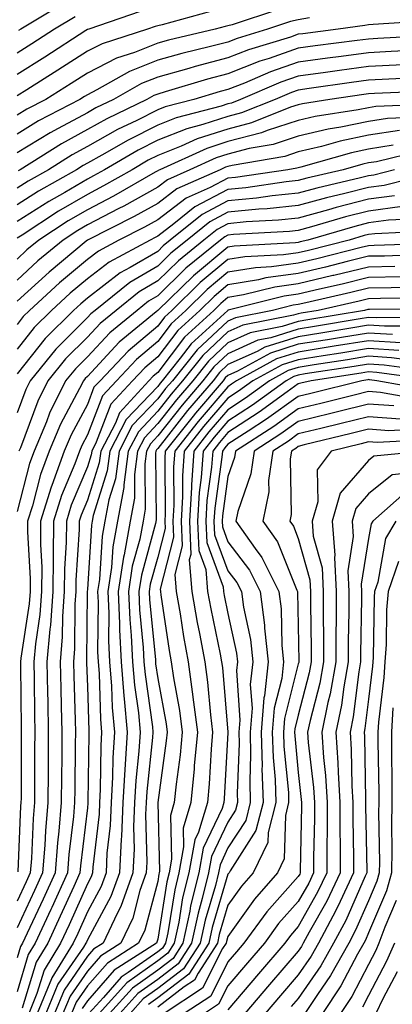
# Model space of a CAD drawing. Units: inches. Extents: x 1021283 to 1023923, y 7239818 to 7242458.
# Drawn here: x 1022018 to 1022071, y 7241383 to 7241523 of the extents above; entities that cross this region are included whole.
import ezdxf

# ---------------------------------------------------------------- set-up
doc = ezdxf.new("R2010")
doc.units = ezdxf.units.IN
doc.header["$MEASUREMENT"] = 0
doc.layers.add('Contour_10217239', color=7, linetype='Continuous', true_color=0x3f6080)

msp = doc.modelspace()

# ---------------------------------------------------------------- linework, layer by layer
at = {"layer": 'Contour_10217239'}
for points in [[(1022024.5, 7241525.48, 2978), (1022018.6, 7241521.92, 2978), (1022018.26, 7241521.71, 2978)], [(1022055.24, 7241524.74, 2982), (1022048.67, 7241522.55, 2982), (1022048.05, 7241522.39, 2982), (1022047.66, 7241522.3, 2982), (1022046.23, 7241521.92, 2982), (1022039.61, 7241520.37, 2982), (1022038.05, 7241519.93, 2982), (1022034.73, 7241518.61, 2982), (1022032.19, 7241517.78, 2982), (1022028.05, 7241515.67, 2982), (1022025.76, 7241514.21, 2982), (1022022.13, 7241511.92, 2982), (1022019.44, 7241510.52, 2982), (1022018.05, 7241509.68, 2982)], [(1022035.55, 7241524.42, 2980), (1022028.25, 7241521.92, 2980), (1022028.09, 7241521.87, 2980), (1022028.05, 7241521.85, 2980), (1022027.85, 7241521.72, 2980), (1022022, 7241517.96, 2980), (1022018.05, 7241515.47, 2980)], [(1022045.55, 7241524.41, 2981), (1022038.69, 7241522.55, 2981), (1022038.05, 7241522.4, 2981), (1022037.68, 7241522.29, 2981), (1022036.6, 7241521.92, 2981), (1022030.14, 7241519.83, 2981), (1022028.05, 7241518.77, 2981), (1022023.87, 7241516.09, 2981), (1022019.42, 7241513.29, 2981), (1022018.05, 7241512.43, 2981)], [(1022026.29, 7241523.68, 2979), (1022023.38, 7241521.92, 2979), (1022020.14, 7241519.83, 2979), (1022018.05, 7241518.52, 2979)], [(1022086.35, 7241523.63, 2984), (1022079.3, 7241523.18, 2984), (1022078.05, 7241523.16, 2984), (1022076.86, 7241523.11, 2984), (1022068.71, 7241522.58, 2984), (1022068.05, 7241522.56, 2984), (1022067.5, 7241522.46, 2984), (1022063.71, 7241521.92, 2984), (1022058.69, 7241521.28, 2984), (1022058.05, 7241521.19, 2984), (1022056.94, 7241520.8, 2984), (1022050.98, 7241518.99, 2984), (1022048.05, 7241517.84, 2984), (1022043.36, 7241516.62, 2984), (1022042.48, 7241516.34, 2984), (1022038.05, 7241515.1, 2984), (1022035.76, 7241514.2, 2984), (1022031.78, 7241511.92, 2984), (1022029.26, 7241510.71, 2984), (1022028.05, 7241510.04, 2984), (1022023.91, 7241507.78, 2984), (1022022.78, 7241507.19, 2984), (1022018.05, 7241504.31, 2984)], [(1022059.65, 7241523.52, 2983), (1022058.05, 7241523.24, 2983), (1022056.96, 7241523.01, 2983), (1022053.69, 7241521.92, 2983), (1022049.38, 7241520.6, 2983), (1022048.05, 7241520.08, 2983), (1022045.57, 7241519.44, 2983), (1022041.49, 7241518.48, 2983), (1022038.05, 7241517.52, 2983), (1022034.05, 7241515.92, 2983), (1022029.4, 7241513.27, 2983), (1022028.05, 7241512.58, 2983), (1022027.64, 7241512.32, 2983), (1022027, 7241511.92, 2983), (1022021.12, 7241508.86, 2983), (1022018.05, 7241507, 2983)], [(1022077.17, 7241521.04, 2985), (1022069.38, 7241520.58, 2985), (1022068.05, 7241520.52, 2985), (1022066.43, 7241520.3, 2985), (1022060.43, 7241519.53, 2985), (1022058.05, 7241519.21, 2985), (1022053.89, 7241517.77, 2985), (1022052.6, 7241517.37, 2985), (1022048.05, 7241515.59, 2985), (1022045.14, 7241514.83, 2985), (1022039.12, 7241512.99, 2985), (1022038.05, 7241512.69, 2985), (1022037.5, 7241512.47, 2985), (1022036.53, 7241511.92, 2985), (1022030.8, 7241509.18, 2985), (1022028.05, 7241507.63, 2985), (1022024.36, 7241505.62, 2985), (1022018.48, 7241501.92, 2985), (1022018.21, 7241501.76, 2985)], [(1022075.08, 7241518.95, 2986), (1022071.25, 7241518.73, 2986), (1022068.05, 7241518.57, 2986), (1022064.16, 7241518.04, 2986), (1022062.19, 7241517.79, 2986), (1022058.05, 7241517.21, 2986), (1022054.1, 7241515.86, 2986), (1022050.39, 7241514.26, 2986), (1022048.05, 7241513.36, 2986), (1022046.92, 7241513.05, 2986), (1022043.21, 7241511.92, 2986), (1022039.1, 7241510.87, 2986), (1022038.05, 7241510.45, 2986), (1022035.08, 7241508.94, 2986), (1022032.35, 7241507.63, 2986), (1022028.05, 7241505.24, 2986), (1022025.9, 7241504.07, 2986), (1022022.5, 7241501.92, 2986), (1022019.65, 7241500.32, 2986), (1022018.05, 7241499.29, 2986)], [(1022072.99, 7241516.86, 2987), (1022068.05, 7241516.62, 2987), (1022063.91, 7241516.05, 2987), (1022061.9, 7241515.76, 2987), (1022058.05, 7241515.23, 2987), (1022055.59, 7241514.38, 2987), (1022049.83, 7241511.92, 2987), (1022048.56, 7241511.41, 2987), (1022048.05, 7241511.28, 2987), (1022047.09, 7241510.96, 2987), (1022040.67, 7241509.31, 2987), (1022038.05, 7241508.28, 2987), (1022033.83, 7241506.15, 2987), (1022030.12, 7241504, 2987), (1022028.05, 7241502.84, 2987), (1022027.46, 7241502.52, 2987), (1022026.51, 7241501.92, 2987), (1022021.1, 7241498.86, 2987), (1022018.05, 7241496.92, 2987)], [(1022074.98, 7241514.98, 2988), (1022070.94, 7241514.8, 2988), (1022068.05, 7241514.66, 2988), (1022065.63, 7241514.33, 2988), (1022059.59, 7241513.46, 2988), (1022058.05, 7241513.25, 2988), (1022057.07, 7241512.91, 2988), (1022054.75, 7241511.92, 2988), (1022049.98, 7241510, 2988), (1022048.05, 7241509.5, 2988), (1022044.46, 7241508.34, 2988), (1022042.21, 7241507.76, 2988), (1022038.05, 7241506.11, 2988), (1022035.26, 7241504.7, 2988), (1022030.47, 7241501.92, 2988), (1022028.93, 7241501.04, 2988), (1022028.05, 7241500.58, 2988), (1022024.83, 7241498.71, 2988), (1022022.56, 7241497.42, 2988), (1022018.05, 7241494.55, 2988)], [(1022076.88, 7241513.09, 2989), (1022068.87, 7241512.75, 2989), (1022068.05, 7241512.71, 2989), (1022067.37, 7241512.61, 2989), (1022062.56, 7241511.92, 2989), (1022058.66, 7241511.31, 2989), (1022058.05, 7241511.18, 2989), (1022056.96, 7241510.82, 2989), (1022051.39, 7241508.58, 2989), (1022048.05, 7241507.72, 2989), (1022043.67, 7241506.3, 2989), (1022041.39, 7241505.26, 2989), (1022038.05, 7241503.94, 2989), (1022036.7, 7241503.27, 2989), (1022034.4, 7241501.92, 2989), (1022030.35, 7241499.62, 2989), (1022028.05, 7241498.4, 2989), (1022023.95, 7241496.02, 2989), (1022018.75, 7241492.63, 2989), (1022018.05, 7241492.17, 2989)], [(1022077.35, 7241511.23, 2990), (1022069.07, 7241510.9, 2990), (1022068.05, 7241510.75, 2990), (1022066.57, 7241510.45, 2990), (1022060.47, 7241509.51, 2990), (1022058.05, 7241508.93, 2990), (1022053.64, 7241507.5, 2990), (1022052.8, 7241507.16, 2990), (1022048.05, 7241505.94, 2990), (1022045.02, 7241504.96, 2990), (1022038.34, 7241501.92, 2990), (1022038.13, 7241501.83, 2990), (1022038.05, 7241501.76, 2990), (1022037.7, 7241501.58, 2990), (1022031.78, 7241498.19, 2990), (1022028.05, 7241496.24, 2990), (1022025.32, 7241494.64, 2990), (1022021.14, 7241491.92, 2990), (1022019.46, 7241490.52, 2990), (1022018.05, 7241489.23, 2990)], [(1022075.53, 7241509.39, 2991), (1022070.76, 7241509.21, 2991), (1022068.05, 7241508.79, 2991), (1022064.1, 7241507.96, 2991), (1022062.29, 7241507.69, 2991), (1022058.05, 7241506.7, 2991), (1022054.46, 7241505.52, 2991), (1022051.08, 7241504.94, 2991), (1022048.05, 7241504.16, 2991), (1022046.35, 7241503.61, 2991), (1022042.64, 7241501.92, 2991), (1022039.46, 7241500.51, 2991), (1022038.05, 7241499.45, 2991), (1022033.23, 7241496.75, 2991), (1022032.54, 7241496.41, 2991), (1022028.05, 7241494.07, 2991), (1022026.68, 7241493.28, 2991), (1022024.61, 7241491.92, 2991), (1022021.02, 7241488.95, 2991), (1022018.05, 7241486.23, 2991)], [(1022072.46, 7241507.51, 2992), (1022068.05, 7241506.82, 2992), (1022063.99, 7241505.98, 2992), (1022061.35, 7241505.23, 2992), (1022058.05, 7241504.45, 2992), (1022056.14, 7241503.83, 2992), (1022048.67, 7241502.55, 2992), (1022048.05, 7241502.38, 2992), (1022047.7, 7241502.27, 2992), (1022046.94, 7241501.92, 2992), (1022040.78, 7241499.2, 2992), (1022038.05, 7241497.13, 2992), (1022034.71, 7241495.26, 2992), (1022028.09, 7241491.92, 2992), (1022028.07, 7241491.91, 2992), (1022028.05, 7241491.89, 2992), (1022027.89, 7241491.76, 2992), (1022022.6, 7241487.38, 2992), (1022018.05, 7241483.22, 2992)], [(1022071.53, 7241505.4, 2993), (1022068.05, 7241504.85, 2993), (1022065.61, 7241504.35, 2993), (1022058.42, 7241502.3, 2993), (1022058.05, 7241502.21, 2993), (1022057.84, 7241502.13, 2993), (1022056.57, 7241501.92, 2993), (1022049.14, 7241500.83, 2993), (1022048.05, 7241500.72, 2993), (1022045.51, 7241499.38, 2993), (1022042.09, 7241497.87, 2993), (1022038.05, 7241494.8, 2993), (1022036.19, 7241493.77, 2993), (1022032.54, 7241491.92, 2993), (1022029.61, 7241490.36, 2993), (1022028.05, 7241489.15, 2993), (1022024.1, 7241485.86, 2993), (1022019.83, 7241481.92, 2993), (1022018.93, 7241481.03, 2993), (1022018.05, 7241479.92, 2993)], [(1022075.39, 7241504.58, 2994), (1022069.2, 7241503.07, 2994), (1022068.05, 7241502.89, 2994), (1022067.25, 7241502.72, 2994), (1022064.44, 7241501.92, 2994), (1022059.26, 7241500.71, 2994), (1022058.05, 7241500.38, 2994), (1022056.33, 7241500.19, 2994), (1022050.61, 7241499.35, 2994), (1022048.05, 7241499.11, 2994), (1022043.34, 7241496.63, 2994), (1022040.37, 7241494.23, 2994), (1022038.05, 7241492.48, 2994), (1022037.7, 7241492.28, 2994), (1022036.98, 7241491.92, 2994), (1022031.17, 7241488.8, 2994), (1022028.05, 7241486.4, 2994), (1022025.61, 7241484.36, 2994), (1022022.95, 7241481.92, 2994), (1022020.49, 7241479.48, 2994), (1022018.05, 7241476.39, 2994)], [(1022071.72, 7241501.92, 2995), (1022068.79, 7241501.17, 2995), (1022068.05, 7241501.07, 2995), (1022066.92, 7241500.78, 2995), (1022060.67, 7241499.31, 2995), (1022058.05, 7241498.6, 2995), (1022054.34, 7241498.21, 2995), (1022052.09, 7241497.88, 2995), (1022048.05, 7241497.49, 2995), (1022044.4, 7241495.56, 2995), (1022039.85, 7241491.92, 2995), (1022038.85, 7241491.11, 2995), (1022038.05, 7241490.32, 2995), (1022034.14, 7241488.01, 2995), (1022032.72, 7241487.25, 2995), (1022028.05, 7241483.66, 2995), (1022027.11, 7241482.87, 2995), (1022026.08, 7241481.92, 2995), (1022022.05, 7241477.92, 2995), (1022018.05, 7241472.88, 2995)], [(1022077.74, 7241501.6, 2996), (1022070.28, 7241499.69, 2996), (1022068.05, 7241499.4, 2996), (1022064.65, 7241498.53, 2996), (1022062.05, 7241497.92, 2996), (1022058.05, 7241496.83, 2996), (1022053.62, 7241496.36, 2996), (1022052.42, 7241496.3, 2996), (1022048.05, 7241495.88, 2996), (1022045.45, 7241494.51, 2996), (1022042.23, 7241491.92, 2996), (1022039.92, 7241490.05, 2996), (1022038.05, 7241488.21, 2996), (1022034.09, 7241485.88, 2996), (1022029.14, 7241481.92, 2996), (1022028.54, 7241481.42, 2996), (1022028.05, 7241480.89, 2996), (1022023.56, 7241476.41, 2996), (1022019.89, 7241471.92, 2996), (1022019.28, 7241470.69, 2996), (1022018.05, 7241467.37, 2996)], [(1022071.74, 7241498.23, 2997), (1022068.05, 7241497.72, 2997), (1022063.42, 7241496.54, 2997), (1022062.37, 7241496.23, 2997), (1022058.05, 7241495.05, 2997), (1022055.22, 7241494.76, 2997), (1022050.63, 7241494.51, 2997), (1022048.05, 7241494.25, 2997), (1022046.53, 7241493.45, 2997), (1022044.61, 7241491.92, 2997), (1022041, 7241488.97, 2997), (1022038.05, 7241486.11, 2997), (1022035.41, 7241484.55, 2997), (1022032.13, 7241481.92, 2997), (1022029.89, 7241480.07, 2997), (1022028.05, 7241478.11, 2997), (1022024.94, 7241475.02, 2997), (1022022.42, 7241471.92, 2997), (1022020.98, 7241468.99, 2997), (1022018.52, 7241462.39, 2997), (1022018.32, 7241461.92, 2997)], [(1022072.84, 7241496.7, 2998), (1022068.05, 7241496.05, 2998), (1022064.77, 7241495.21, 2998), (1022059.92, 7241493.8, 2998), (1022058.05, 7241493.29, 2998), (1022056.82, 7241493.16, 2998), (1022048.85, 7241492.72, 2998), (1022048.05, 7241492.64, 2998), (1022047.58, 7241492.39, 2998), (1022047, 7241491.92, 2998), (1022042.07, 7241487.91, 2998), (1022038.05, 7241484, 2998), (1022036.74, 7241483.23, 2998), (1022035.12, 7241481.92, 2998), (1022031.23, 7241478.74, 2998), (1022028.05, 7241475.33, 2998), (1022026.35, 7241473.63, 2998), (1022024.96, 7241471.92, 2998), (1022022.68, 7241467.3, 2998), (1022022.23, 7241466.09, 2998), (1022020.47, 7241461.92, 2998), (1022019.83, 7241460.15, 2998), (1022018.05, 7241453.33, 2998)], [(1022075.02, 7241494.94, 2999), (1022070.9, 7241494.76, 2999), (1022068.05, 7241494.38, 2999), (1022066.1, 7241493.87, 2999), (1022059.4, 7241491.92, 2999), (1022058.32, 7241491.65, 2999), (1022058.05, 7241491.59, 2999), (1022057.66, 7241491.53, 2999), (1022048.91, 7241491.07, 2999), (1022048.05, 7241490.92, 2999), (1022043.13, 7241486.84, 2999), (1022038.07, 7241481.91, 2999), (1022038.05, 7241481.89, 2999), (1022037.85, 7241481.71, 2999), (1022032.58, 7241477.39, 2999), (1022028.05, 7241472.54, 2999), (1022027.74, 7241472.23, 2999), (1022027.48, 7241471.92, 2999), (1022026.94, 7241470.81, 2999), (1022024.22, 7241465.75, 2999), (1022022.62, 7241461.92, 2999), (1022021.39, 7241458.58, 2999), (1022020.24, 7241454.1, 2999), (1022019.55, 7241451.92, 2999), (1022019.53, 7241450.44, 2999), (1022019.91, 7241443.78, 2999), (1022019.91, 7241441.92, 2999), (1022019.77, 7241440.2, 2999), (1022018.58, 7241432.45, 2999), (1022018.54, 7241431.92, 2999), (1022018.54, 7241431.42, 2999), (1022018.62, 7241422.49, 2999), (1022018.64, 7241421.92, 2999), (1022018.64, 7241421.34, 2999), (1022018.62, 7241412.48, 2999), (1022018.6, 7241411.92, 2999), (1022018.56, 7241411.4, 2999), (1022018.17, 7241402.05, 2999)], [(1022076.8, 7241493.17, 3000), (1022068.95, 7241492.83, 3000), (1022068.05, 7241492.7, 3000), (1022067.42, 7241492.55, 3000), (1022065.28, 7241491.92, 3000), (1022059.51, 7241490.46, 3000), (1022058.05, 7241490.11, 3000), (1022055.96, 7241489.82, 3000), (1022050.43, 7241489.54, 3000), (1022048.05, 7241489.14, 3000), (1022044.1, 7241485.87, 3000), (1022040.06, 7241481.92, 3000), (1022039.01, 7241480.95, 3000), (1022038.05, 7241479.69, 3000), (1022033.83, 7241476.14, 3000), (1022029.85, 7241471.92, 3000), (1022028.99, 7241470.98, 3000), (1022028.05, 7241468.55, 3000), (1022025.73, 7241464.23, 3000), (1022024.77, 7241461.92, 3000), (1022022.97, 7241457.01, 3000), (1022022.89, 7241456.77, 3000), (1022021.39, 7241451.92, 3000), (1022021.37, 7241448.61, 3000), (1022021.55, 7241445.41, 3000), (1022021.53, 7241441.92, 3000), (1022021.27, 7241438.69, 3000), (1022020.65, 7241434.51, 3000), (1022020.41, 7241431.92, 3000), (1022020.47, 7241429.51, 3000), (1022020.51, 7241424.38, 3000), (1022020.57, 7241421.92, 3000), (1022020.55, 7241419.43, 3000), (1022020.53, 7241414.4, 3000), (1022020.51, 7241411.92, 3000), (1022020.32, 7241409.64, 3000), (1022020.08, 7241403.96, 3000), (1022019.92, 7241401.92, 3000), (1022019.34, 7241400.63, 3000), (1022018.05, 7241397.89, 3000)], [(1022077.58, 7241491.45, 3001), (1022068.83, 7241491.14, 3001), (1022068.05, 7241491.12, 3001), (1022067, 7241490.87, 3001), (1022060.71, 7241489.27, 3001), (1022058.05, 7241488.64, 3001), (1022054.24, 7241488.12, 3001), (1022051.98, 7241487.99, 3001), (1022048.05, 7241487.34, 3001), (1022045.08, 7241484.88, 3001), (1022042.05, 7241481.92, 3001), (1022039.96, 7241480.01, 3001), (1022038.05, 7241477.5, 3001), (1022035.02, 7241474.95, 3001), (1022032.17, 7241471.92, 3001), (1022030.2, 7241469.78, 3001), (1022028.05, 7241464.22, 3001), (1022027.25, 7241462.72, 3001), (1022026.92, 7241461.92, 3001), (1022026.25, 7241460.12, 3001), (1022024.38, 7241455.6, 3001), (1022023.23, 7241451.92, 3001), (1022023.19, 7241447.07, 3001), (1022023.17, 7241446.79, 3001), (1022023.15, 7241441.92, 3001), (1022022.8, 7241437.17, 3001), (1022022.7, 7241436.57, 3001), (1022022.29, 7241431.92, 3001), (1022022.39, 7241427.58, 3001), (1022022.41, 7241426.27, 3001), (1022022.48, 7241421.92, 3001), (1022022.46, 7241417.52, 3001), (1022022.46, 7241416.32, 3001), (1022022.42, 7241411.92, 3001), (1022022.07, 7241407.89, 3001), (1022022, 7241405.87, 3001), (1022021.68, 7241401.92, 3001), (1022020.55, 7241399.42, 3001), (1022018.05, 7241394.09, 3001)], [(1022076, 7241489.86, 3002), (1022070.32, 7241489.65, 3002), (1022068.05, 7241489.61, 3002), (1022065, 7241488.86, 3002), (1022061.9, 7241488.08, 3002), (1022058.05, 7241487.17, 3002), (1022053.44, 7241486.54, 3002), (1022052.41, 7241486.28, 3002), (1022048.05, 7241485.54, 3002), (1022046.08, 7241483.9, 3002), (1022044.05, 7241481.92, 3002), (1022040.9, 7241479.06, 3002), (1022038.05, 7241475.3, 3002), (1022036.21, 7241473.76, 3002), (1022034.48, 7241471.92, 3002), (1022031.39, 7241468.58, 3002), (1022029.32, 7241463.19, 3002), (1022028.66, 7241461.92, 3002), (1022028.6, 7241461.38, 3002), (1022028.05, 7241459.69, 3002), (1022025.76, 7241454.21, 3002), (1022025.06, 7241451.92, 3002), (1022025.04, 7241448.9, 3002), (1022024.79, 7241445.17, 3002), (1022024.77, 7241441.92, 3002), (1022024.51, 7241438.38, 3002), (1022024.48, 7241435.48, 3002), (1022024.16, 7241431.92, 3002), (1022024.26, 7241428.12, 3002), (1022024.34, 7241425.63, 3002), (1022024.42, 7241421.92, 3002), (1022024.4, 7241418.27, 3002), (1022024.36, 7241415.61, 3002), (1022024.34, 7241411.92, 3002), (1022023.99, 7241407.86, 3002), (1022023.79, 7241406.19, 3002), (1022023.46, 7241401.92, 3002), (1022021.76, 7241398.2, 3002), (1022019.5, 7241393.36, 3002), (1022018.81, 7241391.92, 3002), (1022018.52, 7241391.44, 3002), (1022018.05, 7241389.85, 3002)], [(1022071.8, 7241488.18, 3003), (1022068.05, 7241488.09, 3003), (1022063.09, 7241486.89, 3003), (1022062.99, 7241486.87, 3003), (1022058.05, 7241485.7, 3003), (1022054.73, 7241485.24, 3003), (1022050.26, 7241484.12, 3003), (1022048.05, 7241483.75, 3003), (1022047.05, 7241482.92, 3003), (1022046.02, 7241481.92, 3003), (1022041.86, 7241478.11, 3003), (1022038.05, 7241473.11, 3003), (1022037.41, 7241472.56, 3003), (1022036.8, 7241471.92, 3003), (1022032.6, 7241467.37, 3003), (1022032.03, 7241465.89, 3003), (1022029.96, 7241461.92, 3003), (1022029.73, 7241460.23, 3003), (1022028.05, 7241454.93, 3003), (1022027.17, 7241452.81, 3003), (1022026.9, 7241451.92, 3003), (1022026.88, 7241450.75, 3003), (1022026.41, 7241443.56, 3003), (1022026.41, 7241441.92, 3003), (1022026.27, 7241440.14, 3003), (1022026.21, 7241433.76, 3003), (1022026.06, 7241431.92, 3003), (1022026.1, 7241429.96, 3003), (1022026.31, 7241423.66, 3003), (1022026.35, 7241421.92, 3003), (1022026.33, 7241420.21, 3003), (1022026.25, 7241413.72, 3003), (1022026.23, 7241411.92, 3003), (1022026.08, 7241409.94, 3003), (1022025.41, 7241404.55, 3003), (1022025.22, 7241401.92, 3003), (1022022.97, 7241396.99, 3003), (1022022.85, 7241396.72, 3003), (1022020.63, 7241391.92, 3003), (1022019.65, 7241390.33, 3003), (1022018.05, 7241385.02, 3003)], [(1022072.82, 7241486.69, 3004), (1022068.05, 7241486.59, 3004), (1022064.3, 7241485.67, 3004), (1022061.08, 7241484.95, 3004), (1022058.05, 7241484.22, 3004), (1022056.02, 7241483.95, 3004), (1022048.09, 7241481.96, 3004), (1022048.05, 7241481.96, 3004), (1022048.01, 7241481.92, 3004), (1022042.82, 7241477.16, 3004), (1022041.25, 7241475.12, 3004), (1022038.71, 7241471.92, 3004), (1022038.4, 7241471.56, 3004), (1022038.05, 7241471.11, 3004), (1022033.58, 7241466.38, 3004), (1022031.25, 7241461.92, 3004), (1022030.88, 7241459.08, 3004), (1022028.87, 7241452.74, 3004), (1022028.71, 7241451.92, 3004), (1022028.62, 7241451.35, 3004), (1022028.05, 7241442.21, 3004), (1022028.03, 7241441.94, 3004), (1022028.03, 7241441.92, 3004), (1022028.03, 7241441.9, 3004), (1022027.93, 7241432.03, 3004), (1022027.93, 7241431.8, 3004), (1022028.05, 7241428.43, 3004), (1022028.25, 7241422.13, 3004), (1022028.26, 7241421.92, 3004), (1022028.26, 7241421.71, 3004), (1022028.13, 7241412.01, 3004), (1022028.13, 7241411.84, 3004), (1022028.05, 7241411.16, 3004), (1022027.05, 7241402.92, 3004), (1022026.98, 7241401.92, 3004), (1022026.1, 7241399.96, 3004), (1022024.2, 7241395.76, 3004), (1022022.42, 7241391.92, 3004), (1022020.76, 7241389.21, 3004), (1022018.79, 7241382.67, 3004)], [(1022074.79, 7241485.17, 3005), (1022071.27, 7241485.14, 3005), (1022068.05, 7241485.07, 3005), (1022065.51, 7241484.46, 3005), (1022059.14, 7241483.01, 3005), (1022058.05, 7241482.76, 3005), (1022057.31, 7241482.65, 3005), (1022054.38, 7241481.92, 3005), (1022049.1, 7241480.88, 3005), (1022048.05, 7241480.41, 3005), (1022043.66, 7241476.32, 3005), (1022040.16, 7241471.92, 3005), (1022039.18, 7241470.79, 3005), (1022038.05, 7241469.35, 3005), (1022034.44, 7241465.53, 3005), (1022032.56, 7241461.92, 3005), (1022032.03, 7241457.94, 3005), (1022031.1, 7241454.96, 3005), (1022030.53, 7241451.92, 3005), (1022030.14, 7241449.83, 3005), (1022029.77, 7241443.63, 3005), (1022029.5, 7241441.92, 3005), (1022029.57, 7241440.41, 3005), (1022029.51, 7241433.38, 3005), (1022029.57, 7241431.92, 3005), (1022029.71, 7241430.26, 3005), (1022029.92, 7241423.79, 3005), (1022030.08, 7241421.92, 3005), (1022029.96, 7241420.01, 3005), (1022029.89, 7241413.77, 3005), (1022029.79, 7241411.92, 3005), (1022029.71, 7241410.25, 3005), (1022028.83, 7241402.71, 3005), (1022028.79, 7241401.92, 3005), (1022028.6, 7241401.36, 3005), (1022028.05, 7241400.36, 3005), (1022025.45, 7241394.53, 3005), (1022024.24, 7241391.92, 3005), (1022021.88, 7241388.09, 3005), (1022020.88, 7241384.75, 3005), (1022019.71, 7241381.92, 3005)], [(1022076.31, 7241483.65, 3006), (1022069.73, 7241483.6, 3006), (1022068.05, 7241483.56, 3006), (1022066.72, 7241483.24, 3006), (1022060.88, 7241481.92, 3006), (1022058.46, 7241481.52, 3006), (1022058.05, 7241481.45, 3006), (1022057.37, 7241481.24, 3006), (1022050.16, 7241479.81, 3006), (1022048.05, 7241478.85, 3006), (1022044.46, 7241475.52, 3006), (1022041.59, 7241471.92, 3006), (1022039.96, 7241470.01, 3006), (1022038.05, 7241467.58, 3006), (1022035.3, 7241464.67, 3006), (1022033.87, 7241461.92, 3006), (1022033.23, 7241457.1, 3006), (1022033.23, 7241456.73, 3006), (1022032.35, 7241451.92, 3006), (1022031.66, 7241448.31, 3006), (1022031.49, 7241445.36, 3006), (1022030.96, 7241441.92, 3006), (1022031.1, 7241438.87, 3006), (1022031.06, 7241434.94, 3006), (1022031.21, 7241431.92, 3006), (1022031.49, 7241428.48, 3006), (1022031.59, 7241425.46, 3006), (1022031.92, 7241421.92, 3006), (1022031.68, 7241418.29, 3006), (1022031.64, 7241415.51, 3006), (1022031.45, 7241411.92, 3006), (1022031.31, 7241408.67, 3006), (1022030.84, 7241404.71, 3006), (1022030.71, 7241401.92, 3006), (1022030, 7241399.96, 3006), (1022028.05, 7241396.37, 3006), (1022026.68, 7241393.3, 3006), (1022026.04, 7241391.92, 3006), (1022022.99, 7241386.97, 3006), (1022022.95, 7241386.83, 3006), (1022020.92, 7241381.92, 3006)], [(1022077.84, 7241482.13, 3007), (1022068.19, 7241482.06, 3007), (1022068.05, 7241482.05, 3007), (1022067.95, 7241482.03, 3007), (1022067.48, 7241481.92, 3007), (1022059.4, 7241480.57, 3007), (1022058.05, 7241480.36, 3007), (1022055.76, 7241479.63, 3007), (1022051.23, 7241478.74, 3007), (1022048.05, 7241477.31, 3007), (1022045.26, 7241474.71, 3007), (1022043.03, 7241471.92, 3007), (1022040.75, 7241469.22, 3007), (1022038.05, 7241465.83, 3007), (1022036.16, 7241463.81, 3007), (1022035.16, 7241461.92, 3007), (1022034.73, 7241458.6, 3007), (1022034.77, 7241455.2, 3007), (1022034.16, 7241451.92, 3007), (1022033.26, 7241447.13, 3007), (1022033.17, 7241446.8, 3007), (1022032.42, 7241441.92, 3007), (1022032.62, 7241437.34, 3007), (1022032.62, 7241436.49, 3007), (1022032.84, 7241431.92, 3007), (1022033.23, 7241427.11, 3007), (1022033.3, 7241426.68, 3007), (1022033.73, 7241421.92, 3007), (1022033.44, 7241417.31, 3007), (1022033.36, 7241416.61, 3007), (1022033.09, 7241411.92, 3007), (1022032.89, 7241407.08, 3007), (1022032.85, 7241406.71, 3007), (1022032.62, 7241401.92, 3007), (1022031.41, 7241398.55, 3007), (1022028.05, 7241392.39, 3007), (1022027.91, 7241392.07, 3007), (1022027.84, 7241391.92, 3007), (1022027.5, 7241391.37, 3007), (1022023.87, 7241386.1, 3007), (1022022.15, 7241381.92, 3007)], [(1022077.03, 7241480.89, 3008), (1022069.12, 7241480.85, 3008), (1022068.05, 7241480.91, 3008), (1022066.84, 7241480.72, 3008), (1022060.34, 7241479.63, 3008), (1022058.05, 7241479.27, 3008), (1022054.16, 7241478.04, 3008), (1022052.31, 7241477.67, 3008), (1022048.05, 7241475.76, 3008), (1022046.06, 7241473.91, 3008), (1022044.48, 7241471.92, 3008), (1022041.53, 7241468.44, 3008), (1022038.05, 7241464.06, 3008), (1022037.01, 7241462.96, 3008), (1022036.47, 7241461.92, 3008), (1022036.23, 7241460.09, 3008), (1022036.29, 7241453.67, 3008), (1022035.98, 7241451.92, 3008), (1022035.49, 7241449.37, 3008), (1022034.44, 7241445.52, 3008), (1022033.89, 7241441.92, 3008), (1022034.07, 7241437.94, 3008), (1022034.3, 7241435.68, 3008), (1022034.48, 7241431.92, 3008), (1022034.75, 7241428.61, 3008), (1022035.3, 7241424.67, 3008), (1022035.55, 7241421.92, 3008), (1022035.37, 7241419.24, 3008), (1022034.92, 7241415.05, 3008), (1022034.75, 7241411.92, 3008), (1022034.59, 7241408.47, 3008), (1022034.69, 7241405.29, 3008), (1022034.51, 7241401.92, 3008), (1022032.82, 7241397.14, 3008), (1022032.27, 7241396.15, 3008), (1022030.28, 7241391.92, 3008), (1022028.93, 7241391.05, 3008), (1022028.05, 7241390.05, 3008), (1022024.73, 7241385.23, 3008), (1022023.36, 7241381.92, 3008)], [(1022075.84, 7241479.7, 3009), (1022070.3, 7241479.67, 3009), (1022068.05, 7241479.8, 3009), (1022065.53, 7241479.4, 3009), (1022061.27, 7241478.69, 3009), (1022058.05, 7241478.18, 3009), (1022053.3, 7241476.68, 3009), (1022052.21, 7241476.09, 3009), (1022048.05, 7241474.21, 3009), (1022046.86, 7241473.11, 3009), (1022045.92, 7241471.92, 3009), (1022042.31, 7241467.66, 3009), (1022038.05, 7241462.3, 3009), (1022037.87, 7241462.11, 3009), (1022037.78, 7241461.92, 3009), (1022037.72, 7241461.6, 3009), (1022037.84, 7241452.13, 3009), (1022037.74, 7241451.6, 3009), (1022035.73, 7241444.25, 3009), (1022035.37, 7241441.92, 3009), (1022035.47, 7241439.34, 3009), (1022036, 7241433.96, 3009), (1022036.1, 7241431.92, 3009), (1022036.25, 7241430.12, 3009), (1022037.29, 7241422.67, 3009), (1022037.37, 7241421.92, 3009), (1022037.33, 7241421.19, 3009), (1022036.49, 7241413.48, 3009), (1022036.41, 7241411.92, 3009), (1022036.33, 7241410.2, 3009), (1022036.51, 7241403.46, 3009), (1022036.43, 7241401.92, 3009), (1022035.53, 7241399.4, 3009), (1022034.5, 7241395.47, 3009), (1022032.82, 7241391.92, 3009), (1022029.91, 7241390.06, 3009), (1022028.05, 7241387.94, 3009), (1022025.59, 7241384.37, 3009), (1022024.57, 7241381.92, 3009)], [(1022071.47, 7241478.49, 3010), (1022068.05, 7241478.7, 3010), (1022064.22, 7241478.08, 3010), (1022062.21, 7241477.75, 3010), (1022058.05, 7241477.1, 3010), (1022054.12, 7241475.85, 3010), (1022049.4, 7241473.28, 3010), (1022048.05, 7241472.66, 3010), (1022047.66, 7241472.31, 3010), (1022047.35, 7241471.92, 3010), (1022043.44, 7241467.31, 3010), (1022043.09, 7241466.89, 3010), (1022039.1, 7241461.92, 3010), (1022039.05, 7241460.92, 3010), (1022039.12, 7241452.98, 3010), (1022039.05, 7241451.92, 3010), (1022039.1, 7241450.88, 3010), (1022038.05, 7241446.84, 3010), (1022037, 7241442.97, 3010), (1022036.84, 7241441.92, 3010), (1022036.88, 7241440.75, 3010), (1022037.72, 7241432.25, 3010), (1022037.74, 7241431.92, 3010), (1022037.76, 7241431.63, 3010), (1022038.05, 7241429.58, 3010), (1022039.24, 7241423.11, 3010), (1022039.4, 7241421.92, 3010), (1022039.28, 7241420.69, 3010), (1022038.05, 7241411.92, 3010), (1022038.3, 7241402.17, 3010), (1022038.26, 7241401.92, 3010), (1022038.23, 7241401.75, 3010), (1022038.05, 7241400.7, 3010), (1022036.21, 7241393.76, 3010), (1022035.34, 7241391.92, 3010), (1022030.9, 7241389.07, 3010), (1022028.05, 7241385.83, 3010), (1022026.47, 7241383.51, 3010), (1022025.8, 7241381.92, 3010)], [(1022072.66, 7241477.32, 3011), (1022068.05, 7241477.59, 3011), (1022063.17, 7241476.81, 3011), (1022062.89, 7241476.77, 3011), (1022058.05, 7241476, 3011), (1022054.94, 7241475.02, 3011), (1022049.26, 7241471.92, 3011), (1022048.56, 7241471.41, 3011), (1022048.05, 7241471.07, 3011), (1022043.83, 7241466.14, 3011), (1022040.47, 7241461.92, 3011), (1022040.32, 7241459.66, 3011), (1022040.35, 7241454.22, 3011), (1022040.22, 7241451.92, 3011), (1022040.32, 7241449.65, 3011), (1022038.4, 7241442.27, 3011), (1022038.44, 7241441.92, 3011), (1022038.52, 7241441.46, 3011), (1022039.67, 7241433.55, 3011), (1022039.98, 7241431.92, 3011), (1022040.3, 7241429.67, 3011), (1022041.16, 7241425.03, 3011), (1022041.55, 7241421.92, 3011), (1022041.25, 7241418.72, 3011), (1022040.67, 7241414.55, 3011), (1022040.41, 7241411.92, 3011), (1022039.87, 7241410.1, 3011), (1022040.02, 7241403.89, 3011), (1022039.67, 7241401.92, 3011), (1022039.34, 7241400.62, 3011), (1022038.05, 7241392.51, 3011), (1022037.93, 7241392.05, 3011), (1022037.87, 7241391.92, 3011), (1022031.88, 7241388.08, 3011), (1022028.05, 7241383.71, 3011), (1022027.33, 7241382.65, 3011)], [(1022072.37, 7241476.23, 3012), (1022068.05, 7241476.49, 3012), (1022064.1, 7241475.86, 3012), (1022061.6, 7241475.47, 3012), (1022058.05, 7241474.91, 3012), (1022055.78, 7241474.2, 3012), (1022051.6, 7241471.92, 3012), (1022049.55, 7241470.43, 3012), (1022048.05, 7241469.44, 3012), (1022044.59, 7241465.39, 3012), (1022041.82, 7241461.92, 3012), (1022041.57, 7241458.39, 3012), (1022041.6, 7241455.47, 3012), (1022041.39, 7241451.92, 3012), (1022041.53, 7241448.43, 3012), (1022040.47, 7241444.34, 3012), (1022040.67, 7241441.92, 3012), (1022041.23, 7241438.75, 3012), (1022041.7, 7241435.56, 3012), (1022042.37, 7241431.92, 3012), (1022043.07, 7241426.94, 3012), (1022043.07, 7241426.89, 3012), (1022043.71, 7241421.92, 3012), (1022043.26, 7241417.13, 3012), (1022043.25, 7241416.72, 3012), (1022042.76, 7241411.92, 3012), (1022041.66, 7241408.3, 3012), (1022041.74, 7241405.61, 3012), (1022041.08, 7241401.92, 3012), (1022040.47, 7241399.49, 3012), (1022039.5, 7241393.37, 3012), (1022039.18, 7241391.92, 3012), (1022038.73, 7241391.23, 3012), (1022038.05, 7241390.7, 3012), (1022033.87, 7241387.73, 3012), (1022032.87, 7241387.1, 3012), (1022030.35, 7241384.21, 3012), (1022028.26, 7241381.92, 3012)], [(1022075.32, 7241474.64, 3013), (1022071.31, 7241475.19, 3013), (1022068.05, 7241475.39, 3013), (1022065.06, 7241474.91, 3013), (1022060.32, 7241474.18, 3013), (1022058.05, 7241473.82, 3013), (1022056.6, 7241473.37, 3013), (1022053.95, 7241471.92, 3013), (1022050.53, 7241469.43, 3013), (1022048.05, 7241467.8, 3013), (1022045.34, 7241464.63, 3013), (1022043.17, 7241461.92, 3013), (1022042.84, 7241457.13, 3013), (1022042.84, 7241456.71, 3013), (1022042.56, 7241451.92, 3013), (1022042.76, 7241447.21, 3013), (1022042.54, 7241446.42, 3013), (1022042.91, 7241441.92, 3013), (1022043.67, 7241437.55, 3013), (1022044.01, 7241435.95, 3013), (1022044.77, 7241431.92, 3013), (1022045.16, 7241429.04, 3013), (1022045.55, 7241424.42, 3013), (1022045.86, 7241421.92, 3013), (1022045.65, 7241419.52, 3013), (1022045.37, 7241414.59, 3013), (1022045.12, 7241411.92, 3013), (1022043.85, 7241407.71, 3013), (1022043.32, 7241406.64, 3013), (1022042.48, 7241401.92, 3013), (1022041.6, 7241398.37, 3013), (1022041.06, 7241394.93, 3013), (1022040.41, 7241391.92, 3013), (1022039.5, 7241390.48, 3013), (1022038.05, 7241389.39, 3013), (1022033.67, 7241386.29, 3013), (1022029.73, 7241381.92, 3013)], [(1022076.68, 7241473.28, 3014), (1022070.28, 7241474.15, 3014), (1022068.05, 7241474.27, 3014), (1022066.02, 7241473.95, 3014), (1022059.01, 7241472.89, 3014), (1022058.05, 7241472.73, 3014), (1022057.42, 7241472.54, 3014), (1022056.31, 7241471.92, 3014), (1022051.53, 7241468.44, 3014), (1022048.05, 7241466.17, 3014), (1022046.1, 7241463.87, 3014), (1022044.53, 7241461.92, 3014), (1022044.26, 7241458.13, 3014), (1022043.97, 7241456, 3014), (1022043.71, 7241451.92, 3014), (1022043.89, 7241447.77, 3014), (1022044.91, 7241445.06, 3014), (1022045.16, 7241441.92, 3014), (1022045.59, 7241439.46, 3014), (1022046.94, 7241433.02, 3014), (1022047.15, 7241431.92, 3014), (1022047.27, 7241431.13, 3014), (1022048.01, 7241421.95, 3014), (1022048.03, 7241421.92, 3014), (1022048.03, 7241421.89, 3014), (1022047.52, 7241412.46, 3014), (1022047.46, 7241411.92, 3014), (1022047.21, 7241411.08, 3014), (1022044.51, 7241405.45, 3014), (1022043.89, 7241401.92, 3014), (1022042.74, 7241397.23, 3014), (1022042.62, 7241396.49, 3014), (1022041.64, 7241391.92, 3014), (1022040.24, 7241389.74, 3014), (1022038.05, 7241388.07, 3014), (1022034.46, 7241385.52, 3014), (1022031.19, 7241381.92, 3014)], [(1022077.99, 7241471.92, 3015), (1022069.24, 7241473.1, 3015), (1022068.05, 7241473.17, 3015), (1022066.98, 7241473, 3015), (1022059.89, 7241471.92, 3015), (1022058.42, 7241471.56, 3015), (1022058.05, 7241471.46, 3015), (1022056.47, 7241470.33, 3015), (1022052.5, 7241467.46, 3015), (1022048.05, 7241464.54, 3015), (1022046.84, 7241463.12, 3015), (1022045.88, 7241461.92, 3015), (1022045.73, 7241459.6, 3015), (1022045.06, 7241454.9, 3015), (1022044.89, 7241451.92, 3015), (1022045.02, 7241448.89, 3015), (1022047.35, 7241442.61, 3015), (1022047.41, 7241441.92, 3015), (1022047.5, 7241441.37, 3015), (1022048.05, 7241438.79, 3015), (1022049.28, 7241433.15, 3015), (1022049.42, 7241431.92, 3015), (1022049.28, 7241430.7, 3015), (1022049.75, 7241423.62, 3015), (1022049.61, 7241421.92, 3015), (1022049.65, 7241420.32, 3015), (1022049.38, 7241413.24, 3015), (1022049.42, 7241411.92, 3015), (1022049.14, 7241410.84, 3015), (1022048.05, 7241409.15, 3015), (1022045.73, 7241404.25, 3015), (1022045.3, 7241401.92, 3015), (1022044.4, 7241398.27, 3015), (1022043.79, 7241396.19, 3015), (1022042.87, 7241391.92, 3015), (1022040.98, 7241388.99, 3015), (1022038.05, 7241386.76, 3015), (1022035.22, 7241384.75, 3015), (1022032.66, 7241381.92, 3015)], [(1022076.7, 7241470.57, 3016), (1022069.22, 7241471.92, 3016), (1022068.19, 7241472.06, 3016), (1022068.05, 7241472.07, 3016), (1022067.93, 7241472.05, 3016), (1022067.09, 7241471.92, 3016), (1022059.85, 7241470.12, 3016), (1022058.05, 7241469.68, 3016), (1022053.52, 7241466.45, 3016), (1022050.9, 7241464.76, 3016), (1022048.05, 7241462.9, 3016), (1022047.6, 7241462.37, 3016), (1022047.25, 7241461.92, 3016), (1022047.17, 7241461.05, 3016), (1022046.17, 7241453.8, 3016), (1022046.06, 7241451.92, 3016), (1022046.14, 7241450.01, 3016), (1022048.05, 7241444.87, 3016), (1022049.32, 7241443.2, 3016), (1022049.96, 7241441.92, 3016), (1022050.24, 7241439.72, 3016), (1022051.25, 7241435.11, 3016), (1022051.59, 7241431.92, 3016), (1022051.23, 7241428.73, 3016), (1022051.47, 7241425.34, 3016), (1022051.19, 7241421.92, 3016), (1022051.27, 7241418.69, 3016), (1022051.14, 7241415.01, 3016), (1022051.23, 7241411.92, 3016), (1022050.59, 7241409.38, 3016), (1022048.05, 7241405.46, 3016), (1022046.92, 7241403.06, 3016), (1022046.7, 7241401.92, 3016), (1022046.27, 7241400.13, 3016), (1022044.79, 7241395.17, 3016), (1022044.1, 7241391.92, 3016), (1022041.72, 7241388.25, 3016), (1022038.05, 7241385.45, 3016), (1022035.98, 7241383.98, 3016), (1022034.12, 7241381.92, 3016)], [(1022075.35, 7241469.23, 3017), (1022069.73, 7241470.25, 3017), (1022068.05, 7241470.37, 3017), (1022066, 7241469.86, 3017), (1022061.27, 7241468.7, 3017), (1022058.05, 7241467.91, 3017), (1022054.55, 7241465.42, 3017), (1022049.12, 7241461.92, 3017), (1022048.99, 7241460.98, 3017), (1022048.05, 7241458.3, 3017), (1022047.27, 7241452.7, 3017), (1022047.23, 7241451.92, 3017), (1022047.25, 7241451.13, 3017), (1022048.05, 7241449, 3017), (1022051.12, 7241444.99, 3017), (1022052.62, 7241441.92, 3017), (1022053.25, 7241437.13, 3017), (1022053.26, 7241436.71, 3017), (1022053.77, 7241431.92, 3017), (1022053.25, 7241427.12, 3017), (1022053.17, 7241426.8, 3017), (1022052.78, 7241421.92, 3017), (1022052.91, 7241417.07, 3017), (1022052.89, 7241416.76, 3017), (1022053.05, 7241411.92, 3017), (1022052.03, 7241407.94, 3017), (1022048.34, 7241402.2, 3017), (1022048.21, 7241401.92, 3017), (1022048.13, 7241401.84, 3017), (1022048.05, 7241401.73, 3017), (1022045.8, 7241394.17, 3017), (1022045.34, 7241391.92, 3017), (1022042.46, 7241387.51, 3017), (1022038.05, 7241384.14, 3017), (1022036.76, 7241383.22, 3017)], [(1022071.64, 7241468.33, 3018), (1022068.05, 7241468.58, 3018), (1022063.62, 7241467.5, 3018), (1022062.7, 7241467.26, 3018), (1022058.05, 7241466.13, 3018), (1022055.59, 7241464.37, 3018), (1022051.78, 7241461.92, 3018), (1022051.31, 7241458.66, 3018), (1022049.46, 7241453.33, 3018), (1022049.16, 7241451.92, 3018), (1022051.92, 7241448.05, 3018), (1022052.89, 7241446.76, 3018), (1022055.28, 7241441.92, 3018), (1022055.61, 7241439.48, 3018), (1022055.71, 7241434.26, 3018), (1022055.96, 7241431.92, 3018), (1022055.69, 7241429.57, 3018), (1022054.63, 7241425.34, 3018), (1022054.36, 7241421.92, 3018), (1022054.46, 7241418.33, 3018), (1022054.77, 7241415.21, 3018), (1022054.87, 7241411.92, 3018), (1022053.77, 7241407.64, 3018), (1022053.73, 7241406.23, 3018), (1022051.64, 7241401.92, 3018), (1022049.96, 7241400.01, 3018), (1022048.05, 7241397.31, 3018), (1022046.82, 7241393.15, 3018), (1022046.55, 7241391.92, 3018), (1022043.81, 7241387.67, 3018), (1022043.3, 7241386.68, 3018), (1022041.84, 7241385.72, 3018), (1022038.05, 7241382.82, 3018)], [(1022072.6, 7241466.46, 3019), (1022068.05, 7241466.79, 3019), (1022064.14, 7241465.83, 3019), (1022061.25, 7241465.13, 3019), (1022058.05, 7241464.35, 3019), (1022056.64, 7241463.34, 3019), (1022054.44, 7241461.92, 3019), (1022053.83, 7241457.71, 3019), (1022053.87, 7241456.11, 3019), (1022053.01, 7241451.92, 3019), (1022055.1, 7241448.98, 3019), (1022057.85, 7241442.12, 3019), (1022057.95, 7241441.92, 3019), (1022057.95, 7241441.83, 3019), (1022058.05, 7241437.1, 3019), (1022058.13, 7241431.99, 3019), (1022058.13, 7241431.92, 3019), (1022058.11, 7241431.86, 3019), (1022058.05, 7241431.63, 3019), (1022056.1, 7241423.87, 3019), (1022055.94, 7241421.92, 3019), (1022056, 7241419.87, 3019), (1022056.64, 7241413.34, 3019), (1022056.68, 7241411.92, 3019), (1022056.21, 7241410.08, 3019), (1022056.06, 7241403.9, 3019), (1022055.1, 7241401.92, 3019), (1022051.8, 7241398.16, 3019), (1022048.05, 7241392.89, 3019), (1022047.84, 7241392.14, 3019), (1022047.78, 7241391.92, 3019), (1022047.29, 7241391.16, 3019), (1022044.44, 7241385.52, 3019), (1022038.95, 7241381.92, 3019)], [(1022074.96, 7241465.02, 3020), (1022070.92, 7241464.79, 3020), (1022068.05, 7241465.01, 3020), (1022065.57, 7241464.39, 3020), (1022058.91, 7241462.78, 3020), (1022058.05, 7241462.56, 3020), (1022057.68, 7241462.3, 3020), (1022057.09, 7241461.92, 3020), (1022056.92, 7241460.8, 3020), (1022057.05, 7241452.91, 3020), (1022056.86, 7241451.92, 3020), (1022057.35, 7241451.23, 3020), (1022058.05, 7241449.49, 3020), (1022059.71, 7241443.58, 3020), (1022059.79, 7241441.92, 3020), (1022059.79, 7241440.17, 3020), (1022059.89, 7241433.76, 3020), (1022059.89, 7241431.92, 3020), (1022059.59, 7241430.37, 3020), (1022058.05, 7241424.35, 3020), (1022057.56, 7241422.41, 3020), (1022057.52, 7241421.92, 3020), (1022057.54, 7241421.4, 3020), (1022058.05, 7241416.18, 3020), (1022058.48, 7241412.35, 3020), (1022058.5, 7241411.92, 3020), (1022058.5, 7241411.47, 3020), (1022058.32, 7241402.2, 3020), (1022058.32, 7241401.92, 3020), (1022058.25, 7241401.73, 3020), (1022058.05, 7241401.39, 3020), (1022053.6, 7241396.37, 3020), (1022050.32, 7241391.92, 3020), (1022049.26, 7241390.7, 3020), (1022048.05, 7241389.26, 3020), (1022045.59, 7241384.38, 3020), (1022041.84, 7241381.92, 3020)], [(1022076.47, 7241463.51, 3021), (1022069.26, 7241463.12, 3021), (1022068.05, 7241463.21, 3021), (1022067.01, 7241462.96, 3021), (1022062.74, 7241461.92, 3021), (1022060.73, 7241459.24, 3021), (1022060.82, 7241454.69, 3021), (1022060.02, 7241451.92, 3021), (1022060.18, 7241449.79, 3021), (1022061.45, 7241445.31, 3021), (1022061.6, 7241441.92, 3021), (1022061.6, 7241438.37, 3021), (1022061.64, 7241435.51, 3021), (1022061.64, 7241431.92, 3021), (1022061.1, 7241428.88, 3021), (1022059.73, 7241423.6, 3021), (1022059.38, 7241421.92, 3021), (1022059.48, 7241420.48, 3021), (1022060.2, 7241414.07, 3021), (1022060.34, 7241411.92, 3021), (1022060.34, 7241409.64, 3021), (1022060.22, 7241404.1, 3021), (1022060.22, 7241401.92, 3021), (1022059.53, 7241400.45, 3021), (1022058.05, 7241397.84, 3021), (1022055.26, 7241394.7, 3021), (1022053.23, 7241391.92, 3021), (1022050.82, 7241389.14, 3021), (1022048.05, 7241385.86, 3021), (1022046.72, 7241383.24, 3021), (1022044.73, 7241381.92, 3021)], [(1022076.25, 7241461.92, 3022), (1022068.79, 7241461.19, 3022), (1022068.05, 7241460.59, 3022), (1022064.03, 7241455.93, 3022), (1022062.85, 7241451.92, 3022), (1022063.25, 7241447.11, 3022), (1022063.19, 7241446.78, 3022), (1022063.42, 7241441.92, 3022), (1022063.42, 7241437.29, 3022), (1022063.4, 7241436.57, 3022), (1022063.4, 7241431.92, 3022), (1022062.58, 7241427.39, 3022), (1022062.25, 7241426.13, 3022), (1022061.39, 7241421.92, 3022), (1022061.62, 7241418.34, 3022), (1022061.92, 7241415.79, 3022), (1022062.15, 7241411.92, 3022), (1022062.15, 7241407.82, 3022), (1022062.11, 7241405.99, 3022), (1022062.11, 7241401.92, 3022), (1022060.8, 7241399.16, 3022), (1022058.05, 7241394.28, 3022), (1022056.94, 7241393.03, 3022), (1022056.12, 7241391.92, 3022), (1022052.39, 7241387.57, 3022), (1022048.05, 7241382.44, 3022)], [(1022075.04, 7241458.9, 3023), (1022071.41, 7241458.55, 3023), (1022068.05, 7241455.84, 3023), (1022066.23, 7241453.74, 3023), (1022065.71, 7241451.92, 3023), (1022065.88, 7241449.75, 3023), (1022065.1, 7241444.88, 3023), (1022065.24, 7241441.92, 3023), (1022065.24, 7241439.11, 3023), (1022065.16, 7241434.81, 3023), (1022065.16, 7241431.92, 3023), (1022064.51, 7241428.39, 3023), (1022064.2, 7241425.78, 3023), (1022063.4, 7241421.92, 3023), (1022063.69, 7241417.56, 3023), (1022063.71, 7241416.26, 3023), (1022063.97, 7241411.92, 3023), (1022063.97, 7241407.85, 3023), (1022064.01, 7241405.95, 3023), (1022064.01, 7241401.92, 3023), (1022062.09, 7241397.88, 3023), (1022059.61, 7241393.47, 3023), (1022058.77, 7241391.92, 3023), (1022058.52, 7241391.46, 3023), (1022058.05, 7241390.8, 3023), (1022053.95, 7241386.02, 3023), (1022050.47, 7241381.92, 3023)], [(1022073.64, 7241456.33, 3024), (1022068.64, 7241451.92, 3024), (1022068.42, 7241451.55, 3024), (1022068.05, 7241449.47, 3024), (1022067, 7241442.96, 3024), (1022067.05, 7241441.92, 3024), (1022067.05, 7241440.92, 3024), (1022066.92, 7241433.05, 3024), (1022066.92, 7241431.92, 3024), (1022066.66, 7241430.53, 3024), (1022065.86, 7241424.11, 3024), (1022065.41, 7241421.92, 3024), (1022065.57, 7241419.45, 3024), (1022065.65, 7241414.31, 3024), (1022065.8, 7241411.92, 3024), (1022065.8, 7241409.67, 3024), (1022065.9, 7241404.06, 3024), (1022065.9, 7241401.92, 3024), (1022063.99, 7241397.85, 3024), (1022063.4, 7241396.56, 3024), (1022060.92, 7241391.92, 3024), (1022059.89, 7241390.08, 3024), (1022058.05, 7241387.43, 3024), (1022055.51, 7241384.47, 3024), (1022053.34, 7241381.92, 3024)], [(1022071.92, 7241451.92, 3025), (1022070.47, 7241449.49, 3025), (1022069.38, 7241443.25, 3025), (1022068.91, 7241441.92, 3025), (1022068.85, 7241441.12, 3025), (1022068.69, 7241432.57, 3025), (1022068.66, 7241431.92, 3025), (1022068.62, 7241431.34, 3025), (1022068.05, 7241426.61, 3025), (1022067.52, 7241422.45, 3025), (1022067.42, 7241421.92, 3025), (1022067.46, 7241421.32, 3025), (1022067.6, 7241412.37, 3025), (1022067.62, 7241411.92, 3025), (1022067.62, 7241411.5, 3025), (1022067.8, 7241402.16, 3025), (1022067.8, 7241401.92, 3025), (1022067.58, 7241401.45, 3025), (1022064.81, 7241395.16, 3025), (1022063.07, 7241391.92, 3025), (1022061.25, 7241388.71, 3025), (1022058.05, 7241384.07, 3025), (1022057.05, 7241382.92, 3025)], [(1022072.33, 7241446.19, 3026), (1022070.84, 7241441.92, 3026), (1022070.61, 7241439.35, 3026), (1022070.53, 7241434.4, 3026), (1022070.34, 7241431.92, 3026), (1022070.24, 7241429.73, 3026), (1022069.46, 7241423.33, 3026), (1022069.38, 7241421.92, 3026), (1022069.38, 7241420.59, 3026), (1022069.5, 7241413.37, 3026), (1022069.5, 7241411.92, 3026), (1022069.46, 7241410.5, 3026), (1022069.59, 7241403.46, 3026), (1022069.57, 7241401.92, 3026), (1022069.24, 7241400.74, 3026), (1022068.05, 7241397.95, 3026), (1022066.21, 7241393.77, 3026), (1022065.22, 7241391.92, 3026), (1022062.64, 7241387.33, 3026), (1022060.78, 7241384.64, 3026), (1022058.97, 7241381.92, 3026)], [(1022071.51, 7241425.39, 3027), (1022071.31, 7241421.92, 3027), (1022071.31, 7241418.65, 3027), (1022071.37, 7241415.24, 3027), (1022071.37, 7241411.92, 3027), (1022071.31, 7241408.66, 3027), (1022071.37, 7241405.24, 3027), (1022071.31, 7241401.92, 3027), (1022070.59, 7241399.37, 3027), (1022068.05, 7241393.38, 3027), (1022067.6, 7241392.37, 3027), (1022067.37, 7241391.92, 3027), (1022066.49, 7241390.36, 3027), (1022064.12, 7241385.86, 3027), (1022061.51, 7241381.92, 3027)], [(1022071.96, 7241398.01, 3028), (1022070.35, 7241394.21, 3028), (1022069.53, 7241391.92, 3028), (1022069.09, 7241390.88, 3028), (1022068.05, 7241388.9, 3028), (1022065.65, 7241384.32, 3028), (1022064.05, 7241381.92, 3028)], [(1022071.72, 7241391.92, 3029), (1022070.61, 7241389.36, 3029), (1022068.05, 7241384.47, 3029), (1022067.17, 7241382.8, 3029)], [(1022072.13, 7241387.85, 3030), (1022070.1, 7241383.98, 3030), (1022069.09, 7241381.92, 3030)]]:
    msp.add_polyline3d(points, dxfattribs=at)

doc.saveas('drawing.dxf')
